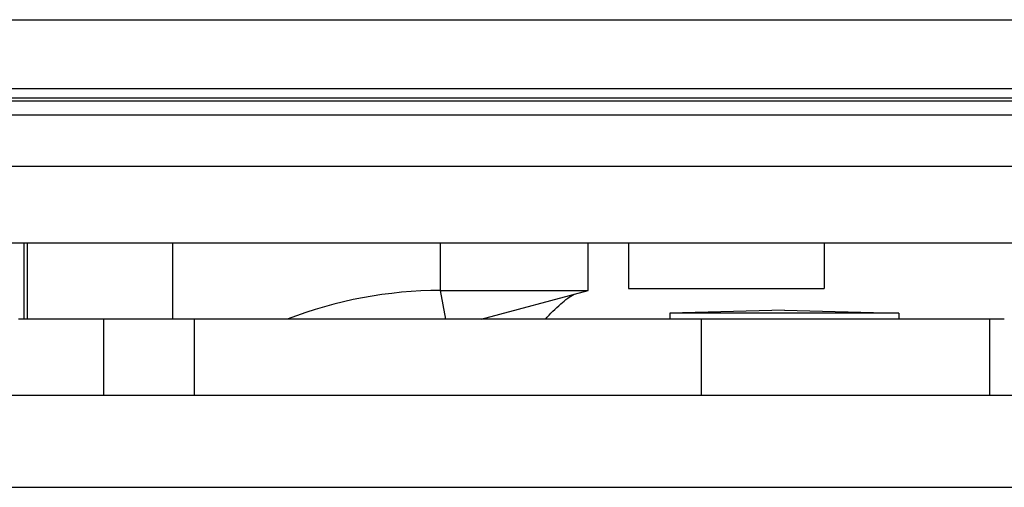
# Model space of a CAD drawing. Units: millimetres. Extents: x -300 to 420, y 4 to 452.
# Drawn here: x -232 to -200, y 436 to 452 of the extents above; entities that cross this region are included whole.
import ezdxf

# ---------------------------------------------------------------- set-up
doc = ezdxf.new("R2010")
doc.units = ezdxf.units.MM

msp = doc.modelspace()

# ---------------------------------------------------------------- linework, layer by layer
at = {"color": 7, "linetype": 'Continuous'}
for p, q in [((-286.479, 451.721), (-168.979, 451.721)), ((-176.129, 446.921), (-283.686, 446.921)), ((-283.036, 444.421), (-178.036, 444.421)), ((-213.86, 442.859), (-213.86, 444.421)), ((-212.536, 444.421), (-212.536, 442.921)), ((-206.136, 444.421), (-206.136, 442.921)), ((-218.691, 442.859), (-213.86, 442.859)), ((-217.36, 441.921), (-213.86, 442.859)), ((-212.536, 442.921), (-206.136, 442.921)), ((-207.433, 442.221), (-211.183, 442.121)), ((-203.683, 442.121), (-211.183, 442.121)), ((-211.183, 442.121), (-211.183, 441.921)), ((-207.433, 442.221), (-203.683, 442.121)), ((-203.683, 442.121), (-203.683, 441.921)), ((-200.234, 441.921), (-232.508, 441.921)), ((-177.092, 439.421), (-282.129, 439.421)), ((-282.129, 436.421), (-175.829, 436.421))]:
    msp.add_line(p, q, dxfattribs=at)
at = {"color": 9, "linetype": 'Continuous'}
for p, q in [((-282.685, 449.467), (-169.979, 449.467)), ((-282.685, 449.16), (-169.979, 449.16)), ((-169.979, 449.056), (-282.685, 449.056)), ((-168.979, 448.603), (-282.685, 448.603)), ((-232.336, 444.421), (-232.336, 441.921)), ((-232.214, 441.921), (-232.214, 444.421)), ((-227.466, 444.421), (-227.466, 441.921)), ((-218.691, 442.859), (-218.691, 444.421)), ((-218.515, 441.921), (-218.691, 442.859)), ((-229.718, 439.421), (-229.718, 441.921)), ((-226.762, 441.921), (-226.762, 439.421)), ((-210.152, 439.421), (-210.152, 441.921)), ((-200.721, 441.921), (-200.721, 439.421))]:
    msp.add_line(p, q, dxfattribs=at)
at = {"color": 7, "linetype": 'Continuous'}
msp.add_arc((-218.691, 428.955), 13.905, 90.0004, 111.1637, dxfattribs=at)
msp.add_open_spline([(-215.259, 441.921), (-215.1, 442.097), (-214.866, 442.337), (-214.542, 442.6), (-214.392, 442.699), (-214.32, 442.739)], degree=3, knots=[0, 0, 0, 0, 0.569531, 0.802418, 1, 1, 1, 1], dxfattribs=at)

doc.saveas('drawing.dxf')
